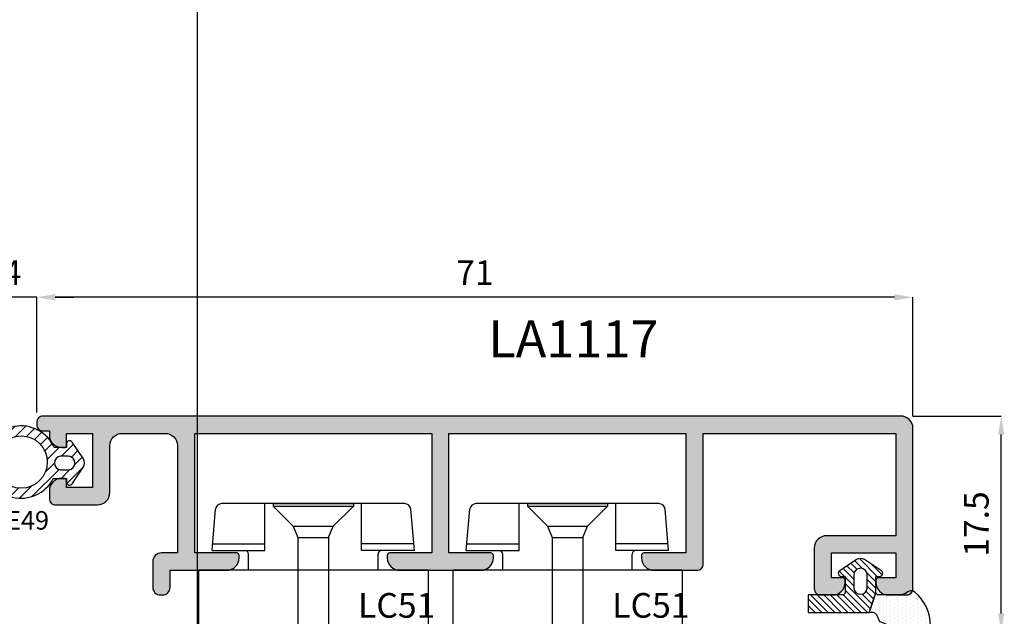
# Model space of a CAD drawing. Units: millimetres. Extents: x 4796 to 204289, y 1173 to 2362.
# Drawn here: x 10943 to 11023, y 1370 to 1419 of the extents above; entities that cross this region are included whole.
import ezdxf

# ---------------------------------------------------------------- set-up
doc = ezdxf.new("R2010")
doc.units = ezdxf.units.MM
doc.layers.get('0').update_dxf_attribs({"color": 252})
for name, color, linetype in [('CLIPS', 3, 'Continuous'), ('PROFILI', 1, 'Continuous'), ('Quote', 252, 'Continuous'), ('RETINO', 2, 'Continuous'), ('SEZ', 7, 'Continuous')]:
    doc.layers.add(name, color=color, linetype=linetype)
doc.layers.add('Screw_viti', color=253, linetype='Continuous', plot=False)
doc.styles.add('ROMANS', font='ARIALN.TTF', dxfattribs={"height": 2})
doc.dimstyles.new('UNIFORM', dxfattribs={"dimtxt": 2, "dimasz": 1.5, "dimexe": 0, "dimexo": 1, "dimgap": 1, "dimtad": 1, "dimrnd": 0.5, "dimdsep": 46, "dimtxsty": 'ROMANS', "dimcen": 2, "dimclrd": 252, "dimclre": 252, "dimclrt": 3, "dimadec": 1, "dimazin": 2, "dimtfac": 1, "dimtmove": 0, "dimatfit": 3, "dimfxl": 0.18, "dimtolj": 1, "dimtzin": 0, "dimarcsym": 0})

# ---------------------------------------------------------------- blocks, each defined once
blk = doc.blocks.new('LVP106+clips')
at = {"layer": 'Screw_viti'}
for p, q in [((0, -3.25), (0, 3.25)), ((0, 3.25), (0.2, 3.25)), ((0.2, -3.25), (0.2, 3.25)), ((0.2, 3.25), (1.83, 1.62)), ((2.752, 1.238), (1.83, 1.62)), ((1.83, -1.62), (1.83, 1.62)), ((11.485, 1.238), (11.692, 1.758)), ((12.449, -1.237), (11.692, 1.758)), ((13.085, 1.238), (13.292, 1.758)), ((14.049, -1.237), (13.292, 1.758)), ((14.685, 1.238), (14.892, 1.758)), ((15.649, -1.237), (14.892, 1.758)), ((16.285, 1.238), (16.492, 1.758)), ((17.249, -1.237), (16.492, 1.758)), ((17.885, 1.238), (18.092, 1.758)), ((18.849, -1.237), (18.092, 1.758)), ((19.485, 1.238), (19.692, 1.758)), ((20.449, -1.237), (19.692, 1.758)), ((21.085, 1.238), (21.292, 1.758)), ((22.049, -1.237), (21.292, 1.758)), ((22.685, 1.238), (22.892, 1.758)), ((23.649, -1.237), (22.892, 1.758)), ((24.285, 1.238), (24.492, 1.758)), ((25.249, -1.237), (24.492, 1.758)), ((25.885, 1.238), (26.092, 1.758)), ((26.849, -1.237), (26.092, 1.758)), ((2.752, 1.238), (11.485, 1.238)), ((2.754, -1.237), (2.752, 1.238)), ((12.242, -1.757), (11.485, 1.238)), ((13.114, 1.125), (11.852, 1.125)), ((12.057, -1.024), (11.878, 1.024)), ((13.842, -1.757), (13.085, 1.238)), ((14.714, 1.125), (13.452, 1.125)), ((13.657, -1.024), (13.478, 1.024)), ((15.442, -1.757), (14.685, 1.238)), ((16.314, 1.125), (15.052, 1.125)), ((15.257, -1.024), (15.078, 1.024)), ((17.042, -1.757), (16.285, 1.238)), ((17.914, 1.125), (16.652, 1.125)), ((16.857, -1.024), (16.678, 1.024)), ((18.642, -1.757), (17.885, 1.238)), ((19.514, 1.125), (18.252, 1.125)), ((18.457, -1.024), (18.278, 1.024)), ((20.242, -1.757), (19.485, 1.238)), ((21.114, 1.125), (19.852, 1.125)), ((20.057, -1.024), (19.878, 1.024)), ((21.842, -1.757), (21.085, 1.238)), ((22.714, 1.125), (21.452, 1.125)), ((21.657, -1.024), (21.478, 1.024)), ((23.442, -1.757), (22.685, 1.238)), ((24.314, 1.125), (23.052, 1.125)), ((23.257, -1.024), (23.078, 1.024)), ((25.042, -1.757), (24.285, 1.238)), ((25.914, 1.125), (24.652, 1.125)), ((24.857, -1.024), (24.678, 1.024)), ((26.642, -1.757), (25.885, 1.238)), ((29.305, 1.127), (26.252, 1.127)), ((26.457, -1.024), (26.278, 1.024)), ((30, 0), (29.305, 1.127)), ((30, 0), (27.069, 0.325)), ((27.069, 0.325), (29.295, -0.044)), ((29.295, -0.044), (30, 0)), ((30, 0), (29.305, -1.127)), ((1.83, -1.62), (2.754, -1.237)), ((2.754, -1.237), (12.111, -1.237)), ((12.242, -1.757), (12.449, -1.237)), ((13.682, -1.125), (12.421, -1.125)), ((13.842, -1.757), (14.049, -1.237)), ((15.282, -1.125), (14.021, -1.125)), ((15.442, -1.757), (15.649, -1.237)), ((16.882, -1.125), (15.621, -1.125)), ((17.042, -1.757), (17.249, -1.237)), ((18.482, -1.125), (17.221, -1.125)), ((18.642, -1.757), (18.849, -1.237)), ((20.082, -1.125), (18.821, -1.125)), ((20.242, -1.757), (20.449, -1.237)), ((21.682, -1.125), (20.421, -1.125)), ((21.842, -1.757), (22.049, -1.237)), ((23.282, -1.125), (22.021, -1.125)), ((23.442, -1.757), (23.649, -1.237)), ((24.882, -1.125), (23.621, -1.125)), ((25.042, -1.757), (25.249, -1.237)), ((26.482, -1.125), (25.221, -1.125)), ((26.642, -1.757), (26.849, -1.237)), ((29.305, -1.127), (26.821, -1.127)), ((0.2, -3.25), (1.83, -1.62)), ((0, -3.25), (0.2, -3.25))]:
    blk.add_line(p, q, dxfattribs=at)
blk.add_arc((30.222, -0.578), 1.069, 150.07555, 210.9537, dxfattribs=at)
blk = doc.blocks.new('LC51')
at = {"layer": 'CLIPS'}
for p, q in [((-5, 1.3), (0, 1.3)), ((-5, 1.3), (-5, -17.3)), ((0, 1.3), (0, -1.7)), ((-6.6, 0.2), (-9.944, -0.093)), ((-7.146, 0.152), (-7.146, -4.087)), ((-6.6, 0.2), (-6.6, -4.087)), ((-10.4, -0.591), (-10.4, -15.409)), ((0, -1.7), (0, -14.3)), ((-5, -2.75), (-6.3, -2.75)), ((-6.6, -4.087), (-10.4, -4.087)), ((-6.6, -11.913), (-10.4, -11.913)), ((-7.146, -16.152), (-7.146, -11.913)), ((-6.6, -16.2), (-6.6, -11.913)), ((-5, -13.25), (-6.3, -13.25)), ((0, -14.3), (0, -17.3)), ((-6.6, -16.2), (-9.944, -15.907)), ((-5, -17.3), (0, -17.3))]:
    blk.add_line(p, q, dxfattribs=at)
for centre, radius, start, end in [((-9.9, -0.591), 0.5, 95, 180), ((-6.3, -2.45), 0.3, 180, 270), ((-6.3, -13.55), 0.3, 90, 180), ((-9.9, -15.409), 0.5, 180, 265)]:
    blk.add_arc(centre, radius, start, end, dxfattribs=at)
at = {"layer": 'Screw_viti'}
blk.add_blockref('LVP106+clips', (-10.4, -8), dxfattribs=at)
at = {"layer": 'CLIPS', "style": 'ROMANS', "flags": 8}
blk.add_attdef('CODICE_CLIPS', (-1.152, -5.522), '', height=2, rotation=90, dxfattribs=at)
blk = doc.blocks.new('DE117')
h = blk.add_hatch()
h.set_pattern_fill('DOTS', color=256, scale=5, style=0)
h.set_pattern_definition([(0, (-5271.9966, -448.71424), (0.15625, 0.3125), [0, -0.3125])])
edge = h.paths.add_edge_path()
edge.add_arc((3.286, -1.595), 0.5, 126.69911, 204.16964, ccw=False)
edge.add_line((2.987, -1.194), (3.542, -0.944))
edge.add_arc((5.769, -1.662), 2.34, 139.88704, 162.12374, ccw=False)
edge.add_arc((23.548, -5.154), 20.197, 161.45122, 165.66783, ccw=False)
edge.add_line((4.4, 1.271), (4.4, 2.666))
edge.add_arc((3.9, 2.666), 0.5, 360, 449.46581)
edge.add_arc((3.892, -0.423), 3.589, 89.79078, 139.43925)
edge.add_arc((1.574, 1.607), 0.51, 143.45808, 218.94071)
edge.add_arc((0.4, 0.658), 1, 0, 38.94071, ccw=False)
edge.add_line((1.4, 0.658), (1.4, -0.512))
edge.add_line((1.4, -0.512), (1.4, -1.046))
edge.add_arc((1.2, -1.046), 0.2, -90, 0, ccw=False)
edge.add_line((1.2, -1.246), (2.83, -1.799))
h = blk.add_hatch()
h.set_pattern_fill('ANSI31', color=256, scale=3, style=0)
h.set_pattern_definition([(45, (0, 0), (-0.265165, 0.265165), [])])
edge = h.paths.add_edge_path()
edge.add_line((2.83, -1.799), (1.2, -1.246))
edge.add_line((1.2, -1.246), (-0.096, -1.246))
edge.add_line((-0.096, -1.246), (-0.1, -0.942))
edge.add_arc((-0.35, -0.946), 0.25, 0.81222, 146.29645)
edge.add_line((-0.558, -0.807), (-1.466, -2.168))
edge.add_arc((-0.87, -2.496), 0.68, 151.21124, 208.78876)
edge.add_line((-1.466, -2.823), (-0.558, -4.184))
edge.add_arc((-0.35, -4.046), 0.25, 213.70355, 359.18778)
edge.add_line((-0.1, -4.049), (-0.096, -3.746))
edge.add_line((-0.096, -3.746), (1.2, -3.746))
edge.add_arc((1.2, -3.946), 0.2, 0, 90, ccw=False)
edge.add_line((1.4, -3.946), (1.4, -6.746))
edge.add_line((1.4, -6.746), (2.83, -6.746))
edge.add_line((2.83, -6.746), (2.83, -1.799))
edge = h.paths.add_edge_path(flags=16)
edge.add_line((-0.262, -3.046), (0.85, -3.046))
edge.add_arc((0.798, -2.496), 0.552, 275.45262, 444.54738)
edge.add_line((0.85, -1.946), (-0.262, -1.946))
edge.add_arc((-0.21, -2.496), 0.552, 95.45262, 264.54738)
at = {"layer": 'RETINO', "linetype": 'Continuous'}
for points in [[(2.83, -1.799, -0.351521), (2.987, -1.194), (3.542, -0.944, -0.097332), (3.979, -0.154, -0.0184), (4.4, 1.271), (4.4, 2.666, 0.411485), (3.905, 3.166, 0.220086), (1.165, 1.911, 0.341804), (1.178, 1.287, -0.171565), (1.4, 0.658), (1.4, -0.512), (1.4, -1.046, -0.414214), (1.2, -1.246)], [(2.83, -1.799), (1.2, -1.246), (-0.096, -1.246), (-0.1, -0.942, 0.736484), (-0.558, -0.807), (-1.466, -2.168, 0.256652), (-1.466, -2.823), (-0.558, -4.184, 0.736484), (-0.1, -4.049), (-0.096, -3.746), (1.2, -3.746, -0.414214), (1.4, -3.946), (1.4, -6.746), (2.83, -6.746)]]:
    blk.add_lwpolyline(points, format="xyb", close=True, dxfattribs=at)
at = {"layer": 'RETINO'}
blk.add_lwpolyline([(-0.262, -3.046), (0.85, -3.046, 0.909091), (0.85, -1.946), (-0.262, -1.946, 0.909091)], format="xyb", close=True, dxfattribs=at)
blk = doc.blocks.new('*D327')
at = {"color": 252, "linetype": 'ByBlock', "lineweight": -2, "transparency": 16777216}
for p, q in [((24.998, 17.8), (24.998, 27.131)), ((94.498, 27.131), (26.498, 27.131)), ((95.998, 17.5), (95.998, 27.131))]:
    blk.add_line(p, q, dxfattribs=at)
at = {"color": 252, "transparency": 16777216}
for points in [[(26.498, 27.381), (26.498, 26.881), (24.998, 27.131)], [(94.498, 27.381), (94.498, 26.881), (95.998, 27.131)]]:
    blk.add_solid(points, dxfattribs=at)
at = {"layer": 'DEFPOINTS', "color": 0, "transparency": 16777216}
for p in [(24.998, 27.131), (24.998, 16.8), (95.998, 16.5)]:
    blk.add_point(p, dxfattribs=at)
at = {"color": 3, "transparency": 16777216, "insert": (60.498, 29.135), "char_height": 2, "attachment_point": 5, "style": 'ROMANS'}
blk.add_mtext('\\A1;71', dxfattribs=at)
blk = doc.blocks.new('*D328')
at = {"color": 252, "linetype": 'ByBlock', "lineweight": -2, "transparency": 16777216}
for p, q in [((19.502, 27.131), (18.002, 27.131)), ((21.002, 17.9), (21.002, 27.131)), ((24.998, 27.131), (21.002, 27.131)), ((24.998, 17.8), (24.998, 27.131)), ((26.498, 27.131), (27.998, 27.131))]:
    blk.add_line(p, q, dxfattribs=at)
at = {"color": 252, "transparency": 16777216}
for points in [[(19.502, 27.381), (19.502, 26.881), (21.002, 27.131)], [(26.498, 27.381), (26.498, 26.881), (24.998, 27.131)]]:
    blk.add_solid(points, dxfattribs=at)
at = {"layer": 'DEFPOINTS', "color": 0, "transparency": 16777216}
for p in [(21.002, 27.131), (21.002, 16.9), (24.998, 16.8)]:
    blk.add_point(p, dxfattribs=at)
at = {"color": 3, "transparency": 16777216, "insert": (23, 29.131), "char_height": 2, "attachment_point": 5, "style": 'ROMANS'}
blk.add_mtext('\\A1;4', dxfattribs=at)
blk = doc.blocks.new('*D313')
at = {"color": 252, "linetype": 'ByBlock', "lineweight": -2, "transparency": 16777216}
for p, q in [((95.998, 17.5), (103.149, 17.5)), ((103.149, 1.5), (103.149, 16)), ((81.5, 0), (103.149, 0))]:
    blk.add_line(p, q, dxfattribs=at)
at = {"color": 252, "transparency": 16777216}
for points in [[(102.899, 16), (103.399, 16), (103.149, 17.5)], [(102.899, 1.5), (103.399, 1.5), (103.149, 0)]]:
    blk.add_solid(points, dxfattribs=at)
at = {"layer": 'DEFPOINTS', "color": 0, "transparency": 16777216}
for p in [(94.998, 17.5), (103.149, 17.5), (80.5, 0)]:
    blk.add_point(p, dxfattribs=at)
at = {"color": 3, "transparency": 16777216, "insert": (101.128, 8.75), "char_height": 2, "attachment_point": 5, "rotation": 90, "style": 'ROMANS'}
blk.add_mtext('\\A1;17.5', dxfattribs=at)
blk = doc.blocks.new('DE49')
h = blk.add_hatch()
h.set_pattern_fill('ANSI31', color=256, scale=5, style=0)
h.set_pattern_definition([(45, (-6198.689, -885.16664), (-0.44194174, 0.44194174), [])])
edge = h.paths.add_edge_path(flags=16)
edge.add_arc((-3.691, -2.127), 2.128, 0, 360)
edge = h.paths.add_edge_path()
edge.add_line((-1.078, -3.45), (0, -3.45))
edge.add_line((0, -3.45), (0.004, -3.754))
edge.add_arc((0.254, -3.75), 0.25, 180.81222, 326.29645)
edge.add_line((0.462, -3.889), (1.37, -2.527))
edge.add_arc((0.774, -2.2), 0.68, 331.21124, 388.78876)
edge.add_line((1.37, -1.873), (0.462, -0.511))
edge.add_arc((0.254, -0.65), 0.25, 33.70355, 179.18778)
edge.add_line((0.004, -0.646), (0, -0.95))
edge.add_line((0, -0.95), (-1.009, -0.95))
edge.add_arc((-3.691, -2.127), 2.928, 23.68904, 333.13329)
edge = h.paths.add_edge_path(flags=16)
edge.add_line((0.166, -1.65), (-0.489, -1.65))
edge.add_arc((-0.436, -2.2), 0.552, 95.45262, 264.54738)
edge.add_line((-0.489, -2.75), (0.166, -2.75))
edge.add_arc((0.114, -2.2), 0.552, 275.45262, 444.54738)
at = {"layer": 'RETINO'}
for points in [[(-1.078, -3.45), (0, -3.45), (0.004, -3.754, 0.736484), (0.462, -3.889), (1.37, -2.527, 0.256652), (1.37, -1.873), (0.462, -0.511, 0.736484), (0.004, -0.646), (0, -0.95), (-1.009, -0.95, 4.459505)], [(0.166, -1.65), (-0.489, -1.65, 0.909091), (-0.489, -2.75), (0.166, -2.75, 0.909091)]]:
    blk.add_lwpolyline(points, format="xyb", close=True, dxfattribs=at)
blk.add_circle((-3.691, -2.127), 2.128, dxfattribs=at)
at = {"layer": 'RETINO', "style": 'ROMANS', "flags": 8}
blk.add_attdef('CODICE_GUARNIZIONE', (-5.012, 1.464), '', height=2, dxfattribs=at)
blk = doc.blocks.new('Nodo centrale Sx senza vetro')
h = blk.add_hatch(color=253)
h.dxf.hatch_style = 1
edge = h.paths.add_edge_path()
edge.add_arc((27.019, 15.95), 1, 180, 270)
edge.add_line((27.019, 14.95), (27.219, 14.95))
edge.add_arc((27.219, 15.15), 0.2, 270, 360)
edge.add_line((27.419, 15.15), (27.419, 16.1))
edge.add_line((27.419, 16.1), (29.519, 16.1))
edge.add_line((29.519, 16.1), (29.519, 11.7))
edge.add_line((29.519, 11.7), (27.419, 11.7))
edge.add_line((27.419, 11.7), (27.419, 12.25))
edge.add_arc((27.219, 12.25), 0.2, 0, 90)
edge.add_line((27.219, 12.45), (27.019, 12.45))
edge.add_arc((27.019, 11.45), 1, 90, 180)
edge.add_line((26.019, 11.45), (26.019, 10.8))
edge.add_arc((26.519, 10.8), 0.5, 180, 270)
edge.add_line((26.519, 10.3), (29.919, 10.3))
edge.add_arc((29.919, 11.3), 1, 270, 360)
edge.add_line((30.919, 11.3), (30.919, 15.1))
edge.add_arc((31.919, 15.1), 1, 90, 180, ccw=False)
edge.add_line((31.919, 16.1), (35.398, 16.1))
edge.add_arc((35.398, 15.1), 1, 0, 90, ccw=False)
edge.add_line((36.398, 15.1), (36.398, 6.4))
edge.add_line((36.398, 6.4), (35.098, 6.4))
edge.add_arc((35.098, 5.7), 0.7, 90, 180)
edge.add_line((34.398, 5.7), (34.398, 3.6))
edge.add_arc((34.998, 3.6), 0.6, 180, 270)
edge.add_line((34.998, 3), (35.198, 3))
edge.add_arc((35.198, 3.6), 0.6, 270, 360)
edge.add_line((35.798, 3.6), (35.798, 5))
edge.add_line((35.798, 5), (40.398, 5))
edge.add_arc((40.398, 6), 1, 270, 360)
edge.add_line((41.398, 6), (41.398, 6.2))
edge.add_arc((41.198, 6.2), 0.2, 0, 90)
edge.add_line((41.198, 6.4), (37.798, 6.4))
edge.add_line((37.798, 6.4), (37.798, 16.1))
edge.add_line((37.798, 16.1), (56.998, 16.1))
edge.add_line((56.998, 16.1), (56.998, 6.4))
edge.add_line((56.998, 6.4), (53.598, 6.4))
edge.add_arc((53.598, 6.2), 0.2, 90, 180)
edge.add_line((53.398, 6.2), (53.398, 6))
edge.add_arc((54.398, 6), 1, 180, 270)
edge.add_line((54.398, 5), (60.998, 5))
edge.add_arc((60.998, 6), 1, 270, 360)
edge.add_line((61.998, 6), (61.998, 6.2))
edge.add_arc((61.798, 6.2), 0.2, 0, 90)
edge.add_line((61.798, 6.4), (58.398, 6.4))
edge.add_line((58.398, 6.4), (58.398, 16.1))
edge.add_line((58.398, 16.1), (77.598, 16.1))
edge.add_line((77.598, 16.1), (77.598, 6.4))
edge.add_line((77.598, 6.4), (74.198, 6.4))
edge.add_arc((74.198, 6.2), 0.2, 90, 180)
edge.add_line((73.998, 6.2), (73.998, 6))
edge.add_arc((74.998, 6), 1, 180, 270)
edge.add_line((74.998, 5), (78.498, 5))
edge.add_arc((78.498, 5.5), 0.5, 270, 360)
edge.add_line((78.998, 5.5), (78.998, 16.1))
edge.add_line((78.998, 16.1), (94.598, 16.1))
edge.add_line((94.598, 16.1), (94.598, 7.8))
edge.add_line((94.598, 7.8), (88.998, 7.8))
edge.add_arc((88.998, 6.8), 1, 90, 180)
edge.add_line((87.998, 6.8), (87.998, 3.5))
edge.add_arc((88.498, 3.5), 0.5, 180, 270)
edge.add_line((88.498, 3), (89.498, 3))
edge.add_arc((89.498, 4), 1, 270, 360)
edge.add_line((90.498, 4), (90.498, 4.2))
edge.add_arc((90.298, 4.2), 0.2, 0, 90)
edge.add_line((90.298, 4.4), (89.398, 4.4))
edge.add_line((89.398, 4.4), (89.398, 6.4))
edge.add_line((89.398, 6.4), (94.598, 6.4))
edge.add_line((94.598, 6.4), (94.598, 4.4))
edge.add_line((94.598, 4.4), (93.198, 4.4))
edge.add_arc((93.198, 4.2), 0.2, 90, 180)
edge.add_line((92.998, 4.2), (92.998, 4))
edge.add_arc((93.998, 4), 1, 180, 270)
edge.add_line((93.998, 3), (95.498, 3))
edge.add_arc((95.498, 3.5), 0.5, 270, 360)
edge.add_line((95.998, 3.5), (95.998, 16.5))
edge.add_arc((94.998, 16.5), 1, 0, 90)
edge.add_line((94.998, 17.5), (25.498, 17.5))
edge.add_arc((25.498, 17), 0.5, 90, 180)
edge.add_line((24.998, 17), (24.998, 16.8))
edge.add_arc((25.498, 16.8), 0.5, 180, 270)
edge.add_line((25.498, 16.3), (26.019, 16.3))
edge.add_line((26.019, 16.3), (26.019, 15.95))
at = {"layer": 'PROFILI'}
blk.add_lwpolyline([(26.019, 15.95, 0.414214), (27.019, 14.95), (27.219, 14.95, 0.414214), (27.419, 15.15), (27.419, 16.1), (29.519, 16.1), (29.519, 11.7), (27.419, 11.7), (27.419, 12.25, 0.414214), (27.219, 12.45), (27.019, 12.45, 0.414214), (26.019, 11.45), (26.019, 10.8, 0.414214), (26.519, 10.3), (29.919, 10.3, 0.414214), (30.919, 11.3), (30.919, 15.1, -0.414214), (31.919, 16.1), (35.398, 16.1, -0.414214), (36.398, 15.1), (36.398, 6.4), (35.098, 6.4, 0.414214), (34.398, 5.7), (34.398, 3.6, 0.414214), (34.998, 3), (35.198, 3, 0.414214), (35.798, 3.6), (35.798, 5), (40.398, 5, 0.414214), (41.398, 6), (41.398, 6.2, 0.414214), (41.198, 6.4), (37.798, 6.4), (37.798, 16.1), (56.998, 16.1), (56.998, 6.4), (53.598, 6.4, 0.414214), (53.398, 6.2), (53.398, 6, 0.414214), (54.398, 5), (60.998, 5, 0.414214), (61.998, 6), (61.998, 6.2, 0.414214), (61.798, 6.4), (58.398, 6.4), (58.398, 16.1), (77.598, 16.1), (77.598, 6.4), (74.198, 6.4, 0.414214), (73.998, 6.2), (73.998, 6, 0.414214), (74.998, 5), (78.498, 5, 0.414214), (78.998, 5.5), (78.998, 16.1), (94.598, 16.1), (94.598, 7.8), (88.998, 7.8, 0.414214), (87.998, 6.8), (87.998, 3.5, 0.414214), (88.498, 3), (89.498, 3, 0.414214), (90.498, 4), (90.498, 4.2, 0.414214), (90.298, 4.4), (89.398, 4.4), (89.398, 6.4), (94.598, 6.4), (94.598, 4.4), (93.198, 4.4, 0.414214), (92.998, 4.2), (92.998, 4, 0.414214), (93.998, 3), (95.498, 3, 0.414214), (95.998, 3.5), (95.998, 16.5, 0.414214), (94.998, 17.5), (25.498, 17.5, 0.414214), (24.998, 17), (24.998, 16.8, 0.414214), (25.498, 16.3), (26.019, 16.3)], format="xyb", close=True, dxfattribs=at)
at = {"layer": 'SEZ', "color": 4}
blk.add_line((38, 78.091), (38, -112.987), dxfattribs=at)
ref = blk.add_blockref('DE49', (27.415, 15.9))
ref.add_attrib('CODICE_GUARNIZIONE', 'DE49', (21.103, 8.296), dxfattribs={"layer": 'RETINO', "height": 1.5, "style": 'ROMANS'})
ref = blk.add_blockref('LC51', (55.4, 0), dxfattribs=dict(rotation=270))
ref.add_attrib('CODICE_CLIPS', 'LC51', (51.034, 1.152), dxfattribs={"layer": 'CLIPS', "height": 2, "style": 'ROMANS'})
ref = blk.add_blockref('LC51', (76, 0), dxfattribs=dict(rotation=270))
ref.add_attrib('CODICE_CLIPS', 'LC51', (71.634, 1.152), dxfattribs={"layer": 'CLIPS', "height": 2, "style": 'ROMANS'})
ref = blk.add_blockref('LC51', (76, 0), dxfattribs=dict(rotation=270))
ref.add_attrib('CODICE_CLIPS', 'LC51', (71.634, 1.152), dxfattribs={"layer": 'CLIPS', "height": 2, "style": 'ROMANS'})
at = {"rotation": 270}
blk.add_blockref('DE117', (94.243, 4.4), dxfattribs=at)
at = {"insert": (75.378, 25.252), "char_height": 3, "attachment_point": 3, "style": 'ROMANS'}
blk.add_mtext_dynamic_manual_height_columns('LA1117', width=89.62824, gutter_width=15, heights=[0], dxfattribs=at)
for base, p1, p2, angle, override, picture, middle in [((21.002, 27.131), (24.998, 16.8), (21.002, 16.9), 180, {"dimfxl": 0, "dimarcsym": 1}, '*D328', (23, 29.131)), ((24.998, 27.131), (95.998, 16.5), (24.998, 16.8), 180, {"dimfxl": 0, "dimarcsym": 1}, '*D327', (60.498, 29.135)), ((103.149, 17.5), (80.5, 0), (94.998, 17.5), 90, {"dimarcsym": 1}, '*D313', (101.128, 8.75))]:
    dim = blk.add_linear_dim(base=base, p1=p1, p2=p2, angle=angle, dimstyle='UNIFORM', override=override)
    dim.commit()
    dim.dimension.update_dxf_attribs({"geometry": picture, "text_midpoint": middle})

msp = doc.modelspace()

# ---------------------------------------------------------------- block references
at = {"layer": 'Quote'}
msp.add_blockref('Nodo centrale Sx senza vetro', (10919.585, 1369.207), dxfattribs=at)

doc.saveas('drawing.dxf')
